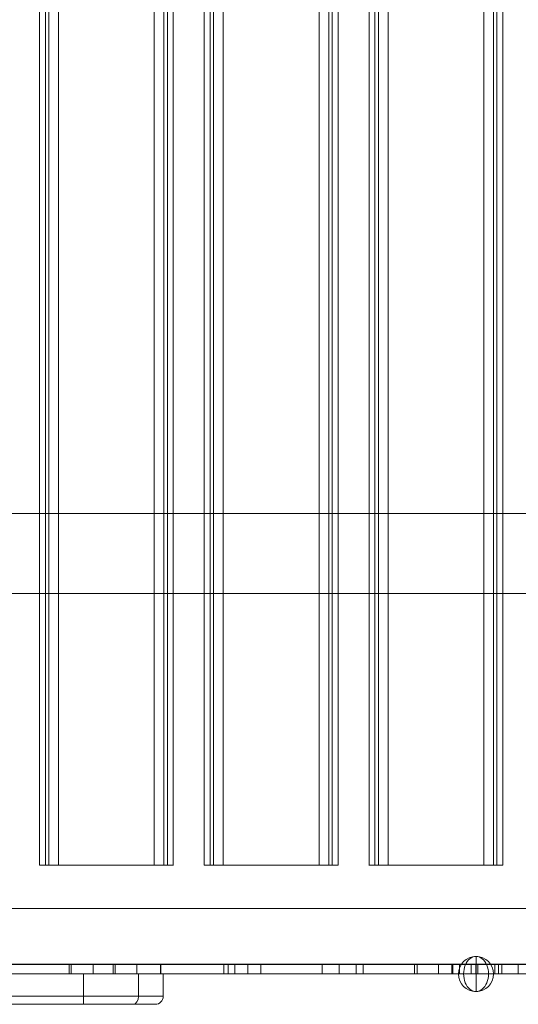
# Model space of a CAD drawing. Units: millimetres. Extents: x -19045 to 16014, y -457 to 6044.
# Drawn here: x -13386 to -13074, y 1807 to 2422 of the extents above; entities that cross this region are included whole.
import ezdxf

# ---------------------------------------------------------------- set-up
doc = ezdxf.new("R2010")
doc.units = ezdxf.units.MM
doc.header["$MEASUREMENT"] = 0
for name, color, linetype, lineweight in [('Level 25', 7, 'Continuous', 0), ('Level 26', 7, 'Continuous', 0), ('Level 27', 7, 'Continuous', 0), ('Level 41', 7, 'Continuous', 0), ('Level 8', 18, 'Continuous', 0)]:
    doc.layers.add(name, color=color, linetype=linetype, lineweight=lineweight)

# ---------------------------------------------------------------- blocks, each defined once
blk = doc.blocks.new('From Feature Node_306')
at = {"layer": 'Level 26', "color": 253, "linetype": 'Continuous', "lineweight": 13}
for p, q in [((-13167.56, 3693.63), (-13167.56, 1893.63)), ((-13163.86, 3693.63), (-13163.86, 1893.63)), ((-13161.72, 3693.63), (-13161.72, 1893.63)), ((-13155.69, 3693.63), (-13155.69, 1893.63)), ((-13095.8, 3693.63), (-13095.8, 1893.63)), ((-13089.77, 3693.63), (-13089.77, 1893.63)), ((-13087.63, 3693.63), (-13087.63, 1893.63)), ((-13083.93, 3693.63), (-13083.93, 1893.63)), ((-13167.7, 1893.63), (-13163.86, 1893.63)), ((-13161.72, 1893.63), (-13167.56, 1893.63)), ((-13163.86, 1893.63), (-13095.8, 1893.63)), ((-13155.69, 1893.63), (-13161.72, 1893.63)), ((-13087.63, 1893.63), (-13155.69, 1893.63)), ((-13095.8, 1893.63), (-13089.77, 1893.63)), ((-13089.77, 1893.63), (-13083.93, 1893.63)), ((-13083.79, 1893.63), (-13087.63, 1893.63))]:
    blk.add_line(p, q, dxfattribs=at)
blk = doc.blocks.new('From Feature Solid_136')
at = {"layer": 'Level 26', "color": 253, "linetype": 'Continuous', "lineweight": 13}
blk.add_blockref('From Feature Node_306', (13125.745, -2793.6305), dxfattribs=at)
blk = doc.blocks.new('From Feature Node_307')
at = {"layer": 'Level 26', "color": 253, "linetype": 'Continuous', "lineweight": 13}
for p, q in [((-13270.63, 3693.63), (-13270.63, 1893.63)), ((-13266.93, 3693.63), (-13266.93, 1893.63)), ((-13264.79, 3693.63), (-13264.79, 1893.63)), ((-13258.76, 3693.63), (-13258.76, 1893.63)), ((-13198.87, 3693.63), (-13198.87, 1893.63)), ((-13192.84, 3693.63), (-13192.84, 1893.63)), ((-13190.69, 3693.63), (-13190.69, 1893.63)), ((-13187, 3693.63), (-13187, 1893.63)), ((-13270.76, 1893.63), (-13266.93, 1893.63)), ((-13264.79, 1893.63), (-13270.63, 1893.63)), ((-13266.93, 1893.63), (-13198.87, 1893.63)), ((-13258.76, 1893.63), (-13264.79, 1893.63)), ((-13190.69, 1893.63), (-13258.76, 1893.63)), ((-13198.87, 1893.63), (-13192.84, 1893.63)), ((-13192.84, 1893.63), (-13187, 1893.63)), ((-13186.86, 1893.63), (-13190.69, 1893.63))]:
    blk.add_line(p, q, dxfattribs=at)
blk = doc.blocks.new('From Feature Solid_137')
at = {"layer": 'Level 26', "color": 253, "linetype": 'Continuous', "lineweight": 13}
blk.add_blockref('From Feature Node_307', (13228.8125, -2793.6305), dxfattribs=at)
blk = doc.blocks.new('From Feature Node_308')
at = {"layer": 'Level 26', "color": 253, "linetype": 'Continuous', "lineweight": 13}
for p, q in [((-13373.69, 3693.63), (-13373.69, 1893.63)), ((-13370, 3693.63), (-13370, 1893.63)), ((-13367.85, 3693.63), (-13367.85, 1893.63)), ((-13361.82, 3693.63), (-13361.82, 1893.63)), ((-13301.94, 3693.63), (-13301.94, 1893.63)), ((-13295.91, 3693.63), (-13295.91, 1893.63)), ((-13293.76, 3693.63), (-13293.76, 1893.63)), ((-13290.07, 3693.63), (-13290.07, 1893.63)), ((-13373.83, 1893.63), (-13370, 1893.63)), ((-13367.85, 1893.63), (-13373.69, 1893.63)), ((-13370, 1893.63), (-13301.94, 1893.63)), ((-13361.82, 1893.63), (-13367.85, 1893.63)), ((-13293.76, 1893.63), (-13361.82, 1893.63)), ((-13301.94, 1893.63), (-13295.91, 1893.63)), ((-13295.91, 1893.63), (-13290.07, 1893.63)), ((-13289.93, 1893.63), (-13293.76, 1893.63))]:
    blk.add_line(p, q, dxfattribs=at)
blk = doc.blocks.new('From Feature Solid_138')
at = {"layer": 'Level 26', "color": 253, "linetype": 'Continuous', "lineweight": 13}
blk.add_blockref('From Feature Node_308', (13331.8795, -2793.6305), dxfattribs=at)
blk = doc.blocks.new('From Feature Node_488')
at = {"layer": 'Level 41', "color": 198, "linetype": 'Continuous', "lineweight": 13}
for p, q in [((-13494.55, 1825.69), (-13506.3, 1825.69)), ((-13494.55, 1825.69), (-13446.3, 1825.69)), ((-13494.55, 1825.69), (-13399.63, 1825.69)), ((-13494.55, 1811.69), (-13494.55, 1825.69)), ((-13494.55, 1811.69), (-13494.55, 1825.69)), ((-13346.3, 1825.69), (-13446.3, 1825.69)), ((-13446.3, 1811.69), (-13446.3, 1825.69)), ((-13446.3, 1811.69), (-13446.3, 1825.69)), ((-13311.79, 1825.69), (-13399.63, 1825.69)), ((-13399.63, 1811.69), (-13399.63, 1825.69)), ((-13346.3, 1825.69), (-13296.3, 1825.69)), ((-13346.3, 1811.69), (-13346.3, 1825.69)), ((-13346.3, 1811.69), (-13346.3, 1825.69)), ((-13311.79, 1811.69), (-13311.79, 1825.69)), ((-13296.3, 1811.69), (-13296.3, 1825.69))]:
    blk.add_line(p, q, dxfattribs=at)
blk = doc.blocks.new('From Feature Node_487')
at = {"layer": 'Level 41', "color": 198, "linetype": 'Continuous', "lineweight": 13}
for p, q in [((-13506.3, 1811.69), (-13494.55, 1811.69)), ((-13494.55, 1811.69), (-13399.63, 1811.69)), ((-13494.55, 1811.69), (-13446.3, 1811.69)), ((-13446.3, 1806.69), (-13446.3, 1811.69)), ((-13346.3, 1811.69), (-13446.3, 1811.69)), ((-13446.3, 1811.69), (-13446.3, 1806.69)), ((-13399.63, 1811.69), (-13311.79, 1811.69)), ((-13346.3, 1811.69), (-13346.3, 1806.69)), ((-13346.3, 1811.69), (-13296.3, 1811.69)), ((-13501.3, 1806.69), (-13489.72, 1806.69)), ((-13489.72, 1806.69), (-13446.3, 1806.69)), ((-13489.72, 1806.69), (-13404.29, 1806.69)), ((-13346.3, 1806.69), (-13446.3, 1806.69)), ((-13404.29, 1806.69), (-13315.24, 1806.69)), ((-13346.3, 1806.69), (-13301.3, 1806.69))]:
    blk.add_line(p, q, dxfattribs=at)
at = {"layer": 'Level 41', "color": 198, "linetype": 'Continuous', "lineweight": 13, "extrusion": (0, 0, -1)}
blk.add_arc((13301.3, 1811.69), 5, 180, 270, dxfattribs=at)
for centre, ratio, start_param, end_param in [((-13489.72, 1811.69), 0.965066, 0, 1.570796), ((-13489.72, 1811.69), 0.965066, 0, 1.570796), ((-13315.24, 1811.69), 0.690238, 4.712389, 6.283185)]:
    blk.add_ellipse(centre, major_axis=(0, -5), ratio=ratio, start_param=start_param, end_param=end_param, dxfattribs=at)
at = {"layer": 'Level 41', "color": 198, "linetype": 'Continuous', "lineweight": 13}
blk.add_ellipse((-13404.29, 1811.69), major_axis=(0, -5), ratio=0.933399, start_param=0, end_param=1.570796, dxfattribs=at)
blk.add_blockref('From Feature Node_488', (0, 0), dxfattribs=at)
blk = doc.blocks.new('From Feature Solid_235')
at = {"layer": 'Level 41', "color": 198, "linetype": 'Continuous', "lineweight": 13}
blk.add_blockref('From Feature Node_487', (13401.2975, -1816.1935), dxfattribs=at)
blk = doc.blocks.new('From Feature Node_494')
at = {"layer": 'Level 25', "color": 252, "linetype": 'Continuous', "lineweight": 13}
for p, q in [((-13680.82, 1866.69), (-11214.32, 1866.69)), ((-13680.82, 1866.69), (-11214.32, 1866.69)), ((-13680.82, 1831.69), (-11214.32, 1831.69)), ((-13680.82, 1831.69), (-11214.32, 1831.69))]:
    blk.add_line(p, q, dxfattribs=at)
blk = doc.blocks.new('From Feature Node_493')
at = {"layer": 'Level 25', "color": 252, "linetype": 'Continuous', "lineweight": 13}
blk.add_blockref('From Feature Node_494', (0, 0), dxfattribs=at)
blk = doc.blocks.new('From Feature Node_492')
at = {"layer": 'Level 25', "color": 252, "linetype": 'Continuous', "lineweight": 13}
blk.add_blockref('From Feature Node_493', (0, 0), dxfattribs=at)
blk = doc.blocks.new('From Feature Solid_239')
at = {"layer": 'Level 25', "color": 252, "linetype": 'Continuous', "lineweight": 13}
blk.add_blockref('From Feature Node_492', (12447.572, -1849.1935), dxfattribs=at)
blk = doc.blocks.new('From Solid_11')
at = {"layer": 'Level 26', "color": 253, "linetype": 'Continuous', "lineweight": 13}
for p, q in [((0, -11), (0, 11)), ((0, -11), (0, 11)), ((0, -11), (0, 11)), ((0, -11), (0, 11)), ((0, -11), (0, 11)), ((0, -11), (0, 11)), ((0, -11), (0, 11)), ((0, -11), (0, 11)), ((0, -11), (0, 11)), ((0, -11), (0, 11)), ((0, -11), (0, 11)), ((-7.78, 0), (-11, 0)), ((-7.78, 0), (-11, 0)), ((0, 0), (-7.78, 0)), ((0, 0), (-7.78, 0)), ((0, 0), (7.78, 0)), ((0, 0), (7.78, 0)), ((7.78, 0), (11, 0)), ((7.78, 0), (11, 0))]:
    blk.add_line(p, q, dxfattribs=at)
blk.add_arc((0, 0), 11, 90, 270, dxfattribs=at)
blk.add_arc((0, 0), 11, 90, 270, dxfattribs=at)
at = {"layer": 'Level 26', "color": 253, "linetype": 'Continuous', "lineweight": 13, "extrusion": (0, 0, -1)}
blk.add_arc((0, 0), 11, 90, 270, dxfattribs=at)
at = {"layer": 'Level 26', "color": 253, "linetype": 'Continuous', "lineweight": 13}
blk.add_ellipse((0, 0), major_axis=(0, 11), ratio=0.707107, start_param=0, end_param=3.141593, dxfattribs=at)
blk.add_ellipse((0, 0), major_axis=(0, 11), ratio=0.707107, start_param=0, end_param=3.141593, dxfattribs=at)
at = {"layer": 'Level 26', "color": 253, "linetype": 'Continuous', "lineweight": 13, "extrusion": (0, 0, -1)}
blk.add_ellipse((0, 0), major_axis=(0, 11), ratio=0.707107, start_param=0, end_param=3.141593, dxfattribs=at)
blk.add_ellipse((0, 0), major_axis=(0, 11), ratio=0.707107, start_param=0, end_param=3.141593, dxfattribs=at)
blk = doc.blocks.new('From Smart Solid_21')
at = {"layer": 'Level 27', "color": 22, "linetype": 'Continuous', "lineweight": 13}
for p, q in [((-185.09, 3), (-585.99, 3)), ((-584.49, 3), (-185.09, 3)), ((-255.91, 3), (-284.59, 3)), ((-284.59, 3), (-284.59, -3)), ((-283.28, 3), (-283.28, -3)), ((-283.28, 3), (-257.15, 3)), ((-269.59, 3), (-269.59, -3)), ((-257.15, 3), (-257.15, -3)), ((-227.3, 3), (-257.15, 3)), ((-255.91, 3), (-255.91, -3)), ((-255.91, 3), (-227.45, 3)), ((-242.3, 3), (-242.3, -3)), ((-227.45, 3), (-227.45, -3)), ((-227.3, 3), (-227.3, -3)), ((-187.79, 3), (-164.68, 3)), ((-187.79, 3), (-187.79, -3)), ((-185.09, 3), (-185.09, -3)), ((-185.09, 3), (-185.09, -3)), ((210.08, 3), (-185.09, 3)), ((-185.09, 3), (210.08, 3)), ((-180.91, 3), (-180.91, -3)), ((-180.91, 3), (-126.26, 3)), ((-172.79, 3), (-172.79, -3)), ((-164.68, 3), (-164.68, -3)), ((-105.12, 3), (-164.68, 3)), ((-126.26, 3), (-126.26, -3)), ((-126.26, 3), (-100.69, 3)), ((-115.69, 3), (-115.69, -3)), ((-105.12, 3), (-105.12, -3)), ((-100.69, 3), (-100.69, -3)), ((-68.65, 3), (-40.41, 3)), ((-68.65, 3), (-68.65, -3)), ((-66.9, 3), (-66.9, -3)), ((-28.87, 3), (-66.9, 3)), ((-53.65, 3), (-53.65, -3)), ((-45.27, 3), (-16.02, 3)), ((-45.27, 3), (-45.27, -3)), ((-44.52, 3), (-44.52, -3)), ((-44.52, 3), (-33.18, 3)), ((-40.41, 3), (-40.41, -3)), ((-40.41, 3), (1.03, 3)), ((-33.18, 3), (-33.18, -3)), ((-3.43, 3), (-33.18, 3)), ((-30.27, 3), (-30.27, -3)), ((-28.87, 3), (-28.87, -3)), ((-28.87, 3), (1.08, 3)), ((-18.43, 3), (-18.43, -3)), ((-16.02, 3), (-16.02, -3)), ((-3.67, 3), (-16.02, 3)), ((-13.92, 3), (-13.92, -3)), ((-3.67, 3), (-3.67, -3)), ((-185.09, -3), (-585.99, -3)), ((-584.49, -3), (-185.09, -3)), ((-255.91, -3), (-284.59, -3)), ((-283.28, -3), (-257.15, -3)), ((-227.3, -3), (-257.15, -3)), ((-255.91, -3), (-227.45, -3)), ((-187.79, -3), (-164.68, -3)), ((210.08, -3), (-185.09, -3)), ((-185.09, -3), (210.08, -3)), ((-180.91, -3), (-126.26, -3)), ((-105.12, -3), (-164.68, -3)), ((-126.26, -3), (-100.69, -3)), ((-68.65, -3), (-40.41, -3)), ((-28.87, -3), (-66.9, -3)), ((-45.27, -3), (-16.02, -3)), ((-44.52, -3), (-33.18, -3)), ((-40.41, -3), (1.03, -3)), ((-3.43, -3), (-33.18, -3)), ((-28.87, -3), (1.08, -3)), ((-3.67, -3), (-16.02, -3))]:
    blk.add_line(p, q, dxfattribs=at)
blk = doc.blocks.new('From Feature Node_524')
at = {"layer": 'Level 26', "color": 253, "linetype": 'Continuous', "lineweight": 13}
for p, q in [((-13716.15, 2113.63), (-11207.01, 2113.63)), ((-13716.15, 2113.63), (-11207.01, 2113.63)), ((-13716.15, 2063.63), (-11207.01, 2063.63)), ((-13716.15, 2063.63), (-11207.01, 2063.63))]:
    blk.add_line(p, q, dxfattribs=at)
blk = doc.blocks.new('From Feature Node_523')
at = {"layer": 'Level 26', "color": 253, "linetype": 'Continuous', "lineweight": 13}
blk.add_blockref('From Feature Node_524', (0, 0), dxfattribs=at)
blk = doc.blocks.new('From Feature Node_522')
at = {"layer": 'Level 26', "color": 253, "linetype": 'Continuous', "lineweight": 13}
blk.add_blockref('From Feature Node_523', (0, 0), dxfattribs=at)
blk = doc.blocks.new('From Feature Node_521')
at = {"layer": 'Level 26', "color": 253, "linetype": 'Continuous', "lineweight": 13}
blk.add_blockref('From Feature Node_522', (0, 0), dxfattribs=at)
blk = doc.blocks.new('From Feature Node_520')
at = {"layer": 'Level 26', "color": 253, "linetype": 'Continuous', "lineweight": 13}
blk.add_blockref('From Feature Node_521', (0, 0), dxfattribs=at)
blk = doc.blocks.new('From Feature Node_519')
at = {"layer": 'Level 26', "color": 253, "linetype": 'Continuous', "lineweight": 13}
blk.add_blockref('From Feature Node_520', (0, 0), dxfattribs=at)
blk = doc.blocks.new('From Feature Node_518')
at = {"layer": 'Level 26', "color": 253, "linetype": 'Continuous', "lineweight": 13}
blk.add_blockref('From Feature Node_519', (0, 0), dxfattribs=at)
blk = doc.blocks.new('From Feature Node_517')
at = {"layer": 'Level 26', "color": 253, "linetype": 'Continuous', "lineweight": 13}
blk.add_blockref('From Feature Node_518', (0, 0), dxfattribs=at)
blk = doc.blocks.new('From Feature Node_516')
at = {"layer": 'Level 26', "color": 253, "linetype": 'Continuous', "lineweight": 13}
blk.add_blockref('From Feature Node_517', (0, 0), dxfattribs=at)
blk = doc.blocks.new('From Feature Solid_245')
at = {"layer": 'Level 26', "color": 253, "linetype": 'Continuous', "lineweight": 13}
blk.add_blockref('From Feature Node_516', (0, 0), dxfattribs=at)
blk = doc.blocks.new('From Feature Node_515')
at = {"layer": 'Level 26', "color": 253, "linetype": 'Continuous', "lineweight": 13}
blk.add_blockref('From Feature Solid_245', (0, 0), dxfattribs=at)
blk = doc.blocks.new('From Feature Node_514')
at = {"layer": 'Level 26', "color": 253, "linetype": 'Continuous', "lineweight": 13}
blk.add_blockref('From Feature Node_515', (0, 0), dxfattribs=at)
blk = doc.blocks.new('From Feature Solid_244')
at = {"layer": 'Level 26', "color": 253, "linetype": 'Continuous', "lineweight": 13}
blk.add_blockref('From Feature Node_514', (0, 0), dxfattribs=at)
blk = doc.blocks.new('From Feature Node_513')
at = {"layer": 'Level 26', "color": 253, "linetype": 'Continuous', "lineweight": 13}
blk.add_blockref('From Feature Solid_244', (0, 0), dxfattribs=at)
blk = doc.blocks.new('From Feature Node_512')
at = {"layer": 'Level 26', "color": 253, "linetype": 'Continuous', "lineweight": 13}
blk.add_blockref('From Feature Node_513', (0, 0), dxfattribs=at)
blk = doc.blocks.new('From Feature Node_511')
at = {"layer": 'Level 26', "color": 253, "linetype": 'Continuous', "lineweight": 13}
blk.add_blockref('From Feature Node_512', (0, 0), dxfattribs=at)
blk = doc.blocks.new('From Feature Node_510')
at = {"layer": 'Level 26', "color": 253, "linetype": 'Continuous', "lineweight": 13}
blk.add_blockref('From Feature Node_511', (0, 0), dxfattribs=at)
blk = doc.blocks.new('From Feature Solid_243')
at = {"layer": 'Level 26', "color": 253, "linetype": 'Continuous', "lineweight": 13}
blk.add_blockref('From Feature Node_510', (6858.0755, -1056.8155), dxfattribs=at)

msp = doc.modelspace()

# ---------------------------------------------------------------- hatches: boundary and pattern name
at = {"layer": 'Level 26', "linetype": 'Continuous', "lineweight": 13}
for points in [[(-13373.83, 1892.63), (-13373.69, 1892.63), (-13370, 1892.63), (-13367.85, 1892.63), (-13361.82, 1892.63), (-13301.94, 1892.63), (-13295.91, 1892.63), (-13293.76, 1892.63), (-13290.07, 1892.63), (-13289.93, 1892.63), (-13290.07, 1892.63), (-13293.76, 1892.63), (-13295.91, 1892.63), (-13301.94, 1892.63), (-13361.82, 1892.63), (-13367.85, 1892.63), (-13370, 1892.63), (-13373.69, 1892.63)], [(-13266.93, 1892.63), (-13198.87, 1892.63), (-13192.84, 1892.63), (-13187, 1892.63), (-13186.86, 1892.63), (-13190.69, 1892.63), (-13258.76, 1892.63), (-13264.79, 1892.63), (-13270.63, 1892.63), (-13270.76, 1892.63)], [(-13163.86, 1892.63), (-13095.8, 1892.63), (-13089.77, 1892.63), (-13083.93, 1892.63), (-13083.79, 1892.63), (-13087.63, 1892.63), (-13155.69, 1892.63), (-13161.72, 1892.63), (-13167.56, 1892.63), (-13167.7, 1892.63)]]:
    msp.add_hatch(color=7, dxfattribs=at).paths.add_polyline_path(points)

# ---------------------------------------------------------------- linework, layer by layer
at = {"layer": 'Level 8', "color": 98, "linetype": 'Continuous', "lineweight": 0}
msp.add_line((-13107.14, 1831.69), (-13094.14, 1831.69), dxfattribs=at)

# ---------------------------------------------------------------- block references
at = {"layer": 'Level 25', "color": 252, "linetype": 'Continuous', "lineweight": 13}
msp.add_blockref('From Feature Solid_239', (-12447.57, 1849.19), dxfattribs=at)
msp.add_blockref('From Feature Solid_239', (-12447.57, 1849.19), dxfattribs=at)
at = {"layer": 'Level 26', "color": 253, "linetype": 'Continuous', "lineweight": 13}
for name, p in [('From Feature Solid_138', (-13331.88, 2793.63)), ('From Feature Solid_137', (-13228.81, 2793.63)), ('From Feature Solid_136', (-13125.75, 2793.63)), ('From Feature Solid_243', (-6858.08, 1056.82)), ('From Solid_11', (-13100.64, 1825.69)), ('From Solid_11', (-13100.64, 1825.69))]:
    msp.add_blockref(name, p, dxfattribs=at)
at = {"layer": 'Level 27', "color": 22, "linetype": 'Continuous', "lineweight": 13}
msp.add_blockref('From Smart Solid_21', (-13070.57, 1828.69), dxfattribs=at)
at = {"layer": 'Level 41', "color": 198, "linetype": 'Continuous', "lineweight": 13}
msp.add_blockref('From Feature Solid_235', (-13401.3, 1816.19), dxfattribs=at)

doc.saveas('drawing.dxf')
